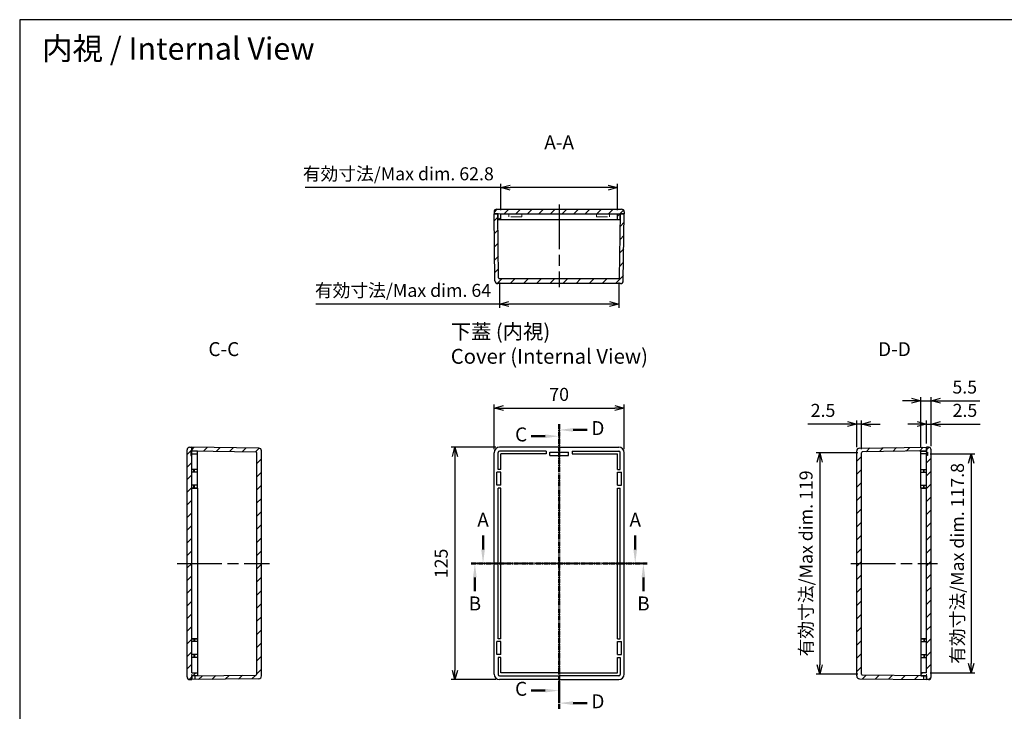
# Model space of a CAD drawing. Units: millimetres. Extents: x 0 to 1674, y 0 to 560.
# Drawn here: x 868 to 1398, y 188 to 560 of the extents above; entities that cross this region are included whole.
import ezdxf

# ---------------------------------------------------------------- set-up
doc = ezdxf.new("R2010")
doc.units = ezdxf.units.MM
doc.header["$LTSCALE"] = 2
for name, pattern in [('AM_ISO02W050x2', [3.75, 3, -0.75]), ('AM_ISO08W050', [18, 12, -1.5, 3, -1.5]), ('CENTER', [2, 1.25, -0.25, 0.25, -0.25])]:
    doc.linetypes.add(name, pattern=pattern)
for name, color, linetype, lineweight in [('AM_10', 7, 'AM_ISO08W050', 50), ('AM_5', 3, 'Continuous', 25), ('AM_7', 4, 'AM_ISO08W050', 25), ('AM_8', 1, 'Continuous', 25), ('上ｶﾊﾞｰ', 7, 'Continuous', 25), ('上ｶﾊﾞｰ0', 7, 'AM_ISO02W050x2', 13), ('下蓋', 2, 'Continuous', 25)]:
    doc.layers.add(name, color=color, linetype=linetype, lineweight=lineweight)
doc.styles.add('ACISOTS', font='isocp.shx', dxfattribs={"height": 1, "bigfont": 'extfont.shx'})
doc.styles.get("Standard").update_dxf_attribs({"font": 'ISOCP.SHX', "bigfont": 'EXTFONT.SHX'})
doc.styles.add('takachi1', font='txt', dxfattribs={"height": 2.5})
doc.dimstyles.new('AM_ISO$0', dxfattribs={"dimtxt": 3.5, "dimasz": 2.5, "dimexe": 1, "dimexo": 1, "dimgap": 1.5, "dimtad": 1, "dimdsep": 46, "dimtxsty": 'STANDARD', "dimblk": 'OPEN30', "dimcen": 0, "dimclrd": 3, "dimclre": 3, "dimclrt": 2, "dimadec": 0, "dimazin": 2, "dimtp": 0.1, "dimtm": 0.1, "dimtfac": 0.71, "dimtmove": 0, "dimatfit": 3, "dimldrblk": 'OPEN30', "dimfxl": 1, "dimlwd": -1, "dimlwe": -1, "dimarcsym": 0})

# ---------------------------------------------------------------- blocks, each defined once
blk = doc.blocks.new('TK-A3')
blk.add_lwpolyline([(0, 0), (403, 0), (403, 280), (0, 280)], close=True)
blk = doc.blocks.new('_Open30')
at = {"color": 0, "linetype": 'ByBlock', "lineweight": -2}
for p, q in [((-1, 0.27), (0, 0)), ((0, 0), (-1, -0.27)), ((0, 0), (-1, 0))]:
    blk.add_line(p, q, dxfattribs=at)
blk = doc.blocks.new('*D31')
at = {"layer": 'AM_5', "color": 3}
for p, q in [((1123.41, 329.1), (1123.41, 353.1)), ((1128.41, 351.1), (1188.41, 351.1)), ((1193.41, 329.1), (1193.41, 353.1))]:
    blk.add_line(p, q, dxfattribs=at)
at = {"layer": 'Defpoints', "color": 0}
for p in [(1193.41, 351.1), (1123.41, 327.1), (1193.41, 327.1)]:
    blk.add_point(p, dxfattribs=at)
at = {"layer": 'AM_5', "color": 3, "xscale": 5, "yscale": 5, "zscale": 5, "rotation": 180}
blk.add_blockref('_Open30', (1123.41, 351.1), dxfattribs=at)
at = {"layer": 'AM_5', "color": 3, "xscale": 5, "yscale": 5, "zscale": 5}
blk.add_blockref('_Open30', (1193.41, 351.1), dxfattribs=at)
at = {"layer": 'AM_5', "color": 2, "insert": (1158.41, 357.6), "char_height": 7, "attachment_point": 5}
blk.add_mtext('70', dxfattribs=at)
blk = doc.blocks.new('*D32')
at = {"layer": 'AM_5', "color": 3}
for p, q in [((1124.41, 330.1), (1100.41, 330.1)), ((1102.41, 325.1), (1102.41, 210.1)), ((1124.41, 205.1), (1100.41, 205.1))]:
    blk.add_line(p, q, dxfattribs=at)
at = {"layer": 'Defpoints', "color": 0}
for p in [(1126.41, 330.1), (1102.41, 205.1), (1126.41, 205.1)]:
    blk.add_point(p, dxfattribs=at)
at = {"layer": 'AM_5', "color": 3, "xscale": 5, "yscale": 5, "zscale": 5}
for p, rotation in [((1102.41, 330.1), 90), ((1102.41, 205.1), 270)]:
    blk.add_blockref('_Open30', p, dxfattribs=dict(at, rotation=rotation))
at = {"layer": 'AM_5', "color": 2, "insert": (1095.91, 267.6), "char_height": 7, "attachment_point": 5, "rotation": 90}
blk.add_mtext('125', dxfattribs=at)
blk = doc.blocks.new('*D36')
at = {"layer": 'AM_5', "color": 3}
for p, q in [((1355.9, 332.1), (1355.9, 344.51)), ((1358.4, 330.6), (1358.4, 344.51)), ((1350.9, 342.51), (1345.9, 342.51)), ((1355.9, 342.51), (1358.4, 342.51)), ((1363.4, 342.51), (1384.67, 342.51))]:
    blk.add_line(p, q, dxfattribs=at)
at = {"layer": 'Defpoints', "color": 0}
for p in [(1355.9, 342.51), (1355.9, 330.1), (1358.4, 328.6)]:
    blk.add_point(p, dxfattribs=at)
at = {"layer": 'AM_5', "color": 3, "xscale": 5, "yscale": 5, "zscale": 5}
blk.add_blockref('_Open30', (1355.9, 342.51), dxfattribs=at)
at = {"layer": 'AM_5', "color": 3, "xscale": 5, "yscale": 5, "zscale": 5, "rotation": 180}
blk.add_blockref('_Open30', (1358.4, 342.51), dxfattribs=at)
at = {"layer": 'AM_5', "color": 2, "insert": (1376.54, 349.01), "char_height": 7, "attachment_point": 5}
blk.add_mtext('2.5', dxfattribs=at)
blk = doc.blocks.new('*D37')
at = {"layer": 'AM_5', "color": 3}
for p, q in [((1347.9, 355.05), (1342.9, 355.05)), ((1352.9, 330), (1352.9, 357.05)), ((1352.9, 355.05), (1358.4, 355.05)), ((1358.4, 330.6), (1358.4, 357.05)), ((1363.4, 355.05), (1384.49, 355.05))]:
    blk.add_line(p, q, dxfattribs=at)
at = {"layer": 'Defpoints', "color": 0}
for p in [(1352.9, 355.05), (1358.4, 328.6), (1352.9, 328)]:
    blk.add_point(p, dxfattribs=at)
at = {"layer": 'AM_5', "color": 3, "xscale": 5, "yscale": 5, "zscale": 5}
blk.add_blockref('_Open30', (1352.9, 355.05), dxfattribs=at)
at = {"layer": 'AM_5', "color": 3, "xscale": 5, "yscale": 5, "zscale": 5, "rotation": 180}
blk.add_blockref('_Open30', (1358.4, 355.05), dxfattribs=at)
at = {"layer": 'AM_5', "color": 2, "insert": (1376.45, 361.55), "char_height": 7, "attachment_point": 5}
blk.add_mtext('5.5', dxfattribs=at)
blk = doc.blocks.new('*D38')
at = {"layer": 'AM_5', "color": 3}
for p, q in [((1318.4, 330.1), (1318.4, 344.5)), ((1320.9, 329.12), (1320.9, 344.5)), ((1313.4, 342.5), (1292.13, 342.5)), ((1320.9, 342.5), (1318.4, 342.5)), ((1325.9, 342.5), (1330.9, 342.5))]:
    blk.add_line(p, q, dxfattribs=at)
at = {"layer": 'Defpoints', "color": 0}
for p in [(1318.4, 342.5), (1318.4, 328.1), (1320.9, 327.12)]:
    blk.add_point(p, dxfattribs=at)
at = {"layer": 'AM_5', "color": 3, "xscale": 5, "yscale": 5, "zscale": 5}
blk.add_blockref('_Open30', (1318.4, 342.5), dxfattribs=at)
at = {"layer": 'AM_5', "color": 3, "xscale": 5, "yscale": 5, "zscale": 5, "rotation": 180}
blk.add_blockref('_Open30', (1320.9, 342.5), dxfattribs=at)
at = {"layer": 'AM_5', "color": 2, "insert": (1300.27, 349), "char_height": 7, "attachment_point": 5}
blk.add_mtext('2.5', dxfattribs=at)
blk = doc.blocks.new('*D39')
at = {"layer": 'AM_5', "color": 3}
for p, q in [((1357.9, 326.5), (1381.9, 326.5)), ((1379.9, 321.5), (1379.9, 213.7)), ((1357.9, 208.7), (1381.9, 208.7))]:
    blk.add_line(p, q, dxfattribs=at)
at = {"layer": 'Defpoints', "color": 0}
for p in [(1355.9, 326.5), (1355.9, 208.7), (1379.9, 208.7)]:
    blk.add_point(p, dxfattribs=at)
at = {"layer": 'AM_5', "color": 3, "xscale": 5, "yscale": 5, "zscale": 5}
for p, rotation in [((1379.9, 326.5), 90), ((1379.9, 208.7), 270)]:
    blk.add_blockref('_Open30', p, dxfattribs=dict(at, rotation=rotation))
at = {"layer": 'AM_5', "color": 2, "insert": (1373.4, 267.6), "char_height": 7, "attachment_point": 5, "rotation": 90}
blk.add_mtext('有効寸法/Max dim. 117.8', dxfattribs=at)
blk = doc.blocks.new('*D40')
at = {"layer": 'AM_5', "color": 3}
for p, q in [((1318.9, 327.12), (1296.53, 327.12)), ((1298.53, 322.12), (1298.53, 213.08)), ((1318.9, 208.08), (1296.53, 208.08))]:
    blk.add_line(p, q, dxfattribs=at)
at = {"layer": 'Defpoints', "color": 0}
for p in [(1320.9, 327.12), (1298.53, 208.08), (1320.9, 208.08)]:
    blk.add_point(p, dxfattribs=at)
at = {"layer": 'AM_5', "color": 3, "xscale": 5, "yscale": 5, "zscale": 5}
for p, rotation in [((1298.53, 327.12), 90), ((1298.53, 208.08), 270)]:
    blk.add_blockref('_Open30', p, dxfattribs=dict(at, rotation=rotation))
at = {"layer": 'AM_5', "color": 2, "insert": (1292.03, 267.6), "char_height": 7, "attachment_point": 5, "rotation": 90}
blk.add_mtext('有効寸法/Max dim. 119', dxfattribs=at)
blk = doc.blocks.new('*D41')
at = {"layer": 'AM_5', "color": 3}
for p, q in [((1127.01, 457.6), (1127.01, 471.72)), ((1189.81, 457.6), (1189.81, 471.72)), ((1127.01, 469.72), (1021.86, 469.72)), ((1184.81, 469.72), (1132.01, 469.72))]:
    blk.add_line(p, q, dxfattribs=at)
at = {"layer": 'Defpoints', "color": 0}
for p in [(1189.81, 469.72), (1127.01, 455.6), (1189.81, 455.6)]:
    blk.add_point(p, dxfattribs=at)
at = {"layer": 'AM_5', "color": 3, "xscale": 5, "yscale": 5, "zscale": 5, "rotation": 180}
blk.add_blockref('_Open30', (1127.01, 469.72), dxfattribs=at)
at = {"layer": 'AM_5', "color": 3, "xscale": 5, "yscale": 5, "zscale": 5}
blk.add_blockref('_Open30', (1189.81, 469.72), dxfattribs=at)
at = {"layer": 'AM_5', "color": 2, "insert": (1071.93, 476.22), "char_height": 7, "attachment_point": 5}
blk.add_mtext('有効寸法/Max dim. 62.8', dxfattribs=at)
blk = doc.blocks.new('*D42')
at = {"layer": 'AM_5', "color": 3}
for p, q in [((1126.39, 418.6), (1126.39, 405.03)), ((1190.43, 418.6), (1190.43, 405.03)), ((1126.39, 407.03), (1027.54, 407.03)), ((1185.43, 407.03), (1131.39, 407.03))]:
    blk.add_line(p, q, dxfattribs=at)
at = {"layer": 'Defpoints', "color": 0}
for p in [(1126.39, 420.6), (1190.43, 420.6), (1190.43, 407.03)]:
    blk.add_point(p, dxfattribs=at)
at = {"layer": 'AM_5', "color": 3, "xscale": 5, "yscale": 5, "zscale": 5, "rotation": 180}
blk.add_blockref('_Open30', (1126.39, 407.03), dxfattribs=at)
at = {"layer": 'AM_5', "color": 3, "xscale": 5, "yscale": 5, "zscale": 5}
blk.add_blockref('_Open30', (1190.43, 407.03), dxfattribs=at)
at = {"layer": 'AM_5', "color": 2, "insert": (1074.46, 413.53), "char_height": 7, "attachment_point": 5}
blk.add_mtext('有効寸法/Max dim. 64', dxfattribs=at)
blk = doc.blocks.new('*S44')
at = {"layer": 'AM_10', "color": 7, "linetype": 'AM_ISO08W050'}
for p, q in [((1117.5, 275.1), (1117.5, 282.6)), ((1199.31, 275.1), (1199.31, 282.6))]:
    blk.add_line(p, q, dxfattribs=at)
at = {"layer": 'AM_10', "color": 7, "linetype": 'CENTER'}
for p, q in [((1111.1, 267.6), (1126.1, 267.6)), ((1205.71, 267.6), (1190.71, 267.6))]:
    blk.add_line(p, q, dxfattribs=at)
at = {"layer": 'AM_10', "color": 1, "linetype": 'CENTER'}
blk.add_line((1126.1, 267.6), (1190.71, 267.6), dxfattribs=at)
at = {"layer": 'AM_10', "color": 7, "linetype": 'Continuous'}
blk.add_trace([(1116.51, 275.1), (1118.49, 275.1), (1117.5, 267.6)], dxfattribs=at)
at = {"layer": 'AM_10', "color": 7, "linetype": 'Continuous', "extrusion": (0, 0, -1)}
blk.add_trace([(-1200.29, 275.1), (-1198.32, 275.1), (-1199.31, 267.6)], dxfattribs=at)
at = {"layer": 'AM_10', "color": 7, "char_height": 7.5, "attachment_point": 5, "style": 'ACISOTS'}
for s, insert in [('A-A', (1158.41, 493.1)), ('A', (1117.5, 290.1)), ('A', (1199.31, 290.1))]:
    blk.add_mtext(s, dxfattribs=dict(at, insert=insert))
blk = doc.blocks.new('*S46')
at = {"layer": 'AM_10', "color": 7, "linetype": 'CENTER'}
for p, q in [((1111.1, 267.6), (1126.1, 267.6)), ((1205.71, 267.6), (1190.71, 267.6))]:
    blk.add_line(p, q, dxfattribs=at)
at = {"layer": 'AM_10', "color": 1, "linetype": 'CENTER'}
blk.add_line((1126.1, 267.6), (1190.71, 267.6), dxfattribs=at)
at = {"layer": 'AM_10', "color": 7, "linetype": 'AM_ISO08W050'}
for p, q in [((1113.1, 260.1), (1113.1, 252.6)), ((1203.71, 260.1), (1203.71, 252.6))]:
    blk.add_line(p, q, dxfattribs=at)
at = {"layer": 'AM_10', "color": 7, "linetype": 'Continuous', "extrusion": (0, 0, -1)}
blk.add_trace([(-1112.11, 260.1), (-1114.09, 260.1), (-1113.1, 267.6)], dxfattribs=at)
at = {"layer": 'AM_10', "color": 7, "linetype": 'Continuous'}
blk.add_trace([(1204.69, 260.1), (1202.72, 260.1), (1203.71, 267.6)], dxfattribs=at)
at = {"layer": 'AM_10', "color": 7, "char_height": 7.5, "attachment_point": 5, "style": 'ACISOTS'}
for s, insert in [('B', (1113.1, 245.1)), ('B', (1203.71, 245.1)), ('B-B', (1158.41, 147.1))]:
    blk.add_mtext(s, dxfattribs=dict(at, insert=insert))
blk = doc.blocks.new('*S48')
at = {"layer": 'AM_10', "color": 7, "linetype": 'CENTER'}
for p, q in [((1158.41, 342.4), (1158.41, 327.4)), ((1158.41, 192.8), (1158.41, 207.8))]:
    blk.add_line(p, q, dxfattribs=at)
at = {"layer": 'AM_10', "color": 7, "linetype": 'AM_ISO08W050'}
for p, q in [((1150.91, 336), (1143.41, 336)), ((1150.91, 199.2), (1143.41, 199.2))]:
    blk.add_line(p, q, dxfattribs=at)
at = {"layer": 'AM_10', "color": 1, "linetype": 'CENTER'}
blk.add_line((1158.41, 327.4), (1158.41, 207.8), dxfattribs=at)
at = {"layer": 'AM_10', "color": 7, "linetype": 'Continuous', "extrusion": (0, 0, -1)}
blk.add_trace([(-1150.91, 336.99), (-1150.91, 335.01), (-1158.41, 336)], dxfattribs=at)
at = {"layer": 'AM_10', "color": 7, "linetype": 'Continuous'}
blk.add_trace([(1150.91, 198.21), (1150.91, 200.19), (1158.41, 199.2)], dxfattribs=at)
at = {"layer": 'AM_10', "color": 7, "char_height": 7.5, "attachment_point": 5, "style": 'ACISOTS'}
for s, insert in [('C-C', (978.16, 381.86)), ('C', (1137.98, 336)), ('C', (1137.98, 199.2))]:
    blk.add_mtext(s, dxfattribs=dict(at, insert=insert))
blk = doc.blocks.new('*S50')
at = {"layer": 'AM_10', "color": 7, "linetype": 'CENTER'}
for p, q in [((1158.41, 342.4), (1158.41, 327.4)), ((1158.41, 189.47), (1158.41, 204.47))]:
    blk.add_line(p, q, dxfattribs=at)
at = {"layer": 'AM_10', "color": 7, "linetype": 'AM_ISO08W050'}
for p, q in [((1165.91, 339.39), (1173.41, 339.39)), ((1165.91, 192.48), (1173.41, 192.48))]:
    blk.add_line(p, q, dxfattribs=at)
at = {"layer": 'AM_10', "color": 1, "linetype": 'CENTER'}
blk.add_line((1158.41, 327.4), (1158.41, 204.47), dxfattribs=at)
at = {"layer": 'AM_10', "color": 7, "linetype": 'Continuous'}
blk.add_trace([(1165.91, 340.38), (1165.91, 338.4), (1158.41, 339.39)], dxfattribs=at)
at = {"layer": 'AM_10', "color": 7, "linetype": 'Continuous', "extrusion": (0, 0, -1)}
blk.add_trace([(-1165.91, 191.5), (-1165.91, 193.47), (-1158.41, 192.48)], dxfattribs=at)
at = {"layer": 'AM_10', "color": 7, "char_height": 7.5, "attachment_point": 5, "style": 'ACISOTS'}
for s, insert in [('D-D', (1338.65, 381.86)), ('D', (1179.24, 339.39)), ('D', (1179.24, 192.48))]:
    blk.add_mtext(s, dxfattribs=dict(at, insert=insert))
blk = doc.blocks.new('*S45')
at = {"layer": 'AM_10', "color": 7, "linetype": 'AM_ISO08W050'}
for p, q in [((1117.5, 275.1), (1117.5, 282.6)), ((1199.31, 275.1), (1199.31, 282.6))]:
    blk.add_line(p, q, dxfattribs=at)
at = {"layer": 'AM_10', "color": 7, "linetype": 'CENTER'}
for p, q in [((1111.1, 267.6), (1126.1, 267.6)), ((1205.71, 267.6), (1190.71, 267.6))]:
    blk.add_line(p, q, dxfattribs=at)
at = {"layer": 'AM_10', "color": 1, "linetype": 'CENTER'}
blk.add_line((1126.1, 267.6), (1190.71, 267.6), dxfattribs=at)
at = {"layer": 'AM_10', "color": 7, "linetype": 'Continuous'}
blk.add_trace([(1116.51, 275.1), (1118.49, 275.1), (1117.5, 267.6)], dxfattribs=at)
at = {"layer": 'AM_10', "color": 7, "linetype": 'Continuous', "extrusion": (0, 0, -1)}
blk.add_trace([(-1200.29, 275.1), (-1198.32, 275.1), (-1199.31, 267.6)], dxfattribs=at)
at = {"layer": 'AM_10', "color": 7, "char_height": 7.5, "attachment_point": 5, "style": 'ACISOTS'}
for s, insert in [('A-A', (1158.41, 493.1)), ('A', (1117.5, 290.1)), ('A', (1199.31, 290.1))]:
    blk.add_mtext(s, dxfattribs=dict(at, insert=insert))
blk = doc.blocks.new('*S47')
at = {"layer": 'AM_10', "color": 7, "linetype": 'CENTER'}
for p, q in [((1111.1, 267.6), (1126.1, 267.6)), ((1205.71, 267.6), (1190.71, 267.6))]:
    blk.add_line(p, q, dxfattribs=at)
at = {"layer": 'AM_10', "color": 1, "linetype": 'CENTER'}
blk.add_line((1126.1, 267.6), (1190.71, 267.6), dxfattribs=at)
at = {"layer": 'AM_10', "color": 7, "linetype": 'AM_ISO08W050'}
for p, q in [((1113.1, 260.1), (1113.1, 252.6)), ((1203.71, 260.1), (1203.71, 252.6))]:
    blk.add_line(p, q, dxfattribs=at)
at = {"layer": 'AM_10', "color": 7, "linetype": 'Continuous', "extrusion": (0, 0, -1)}
blk.add_trace([(-1112.11, 260.1), (-1114.09, 260.1), (-1113.1, 267.6)], dxfattribs=at)
at = {"layer": 'AM_10', "color": 7, "linetype": 'Continuous'}
blk.add_trace([(1204.69, 260.1), (1202.72, 260.1), (1203.71, 267.6)], dxfattribs=at)
at = {"layer": 'AM_10', "color": 7, "char_height": 7.5, "attachment_point": 5, "style": 'ACISOTS'}
for s, insert in [('B', (1113.1, 245.1)), ('B', (1203.71, 245.1)), ('B-B', (1158.41, 147.1))]:
    blk.add_mtext(s, dxfattribs=dict(at, insert=insert))
blk = doc.blocks.new('*S49')
at = {"layer": 'AM_10', "color": 7, "linetype": 'CENTER'}
for p, q in [((1158.41, 342.4), (1158.41, 327.4)), ((1158.41, 192.8), (1158.41, 207.8))]:
    blk.add_line(p, q, dxfattribs=at)
at = {"layer": 'AM_10', "color": 7, "linetype": 'AM_ISO08W050'}
for p, q in [((1150.91, 336), (1143.41, 336)), ((1150.91, 199.2), (1143.41, 199.2))]:
    blk.add_line(p, q, dxfattribs=at)
at = {"layer": 'AM_10', "color": 1, "linetype": 'CENTER'}
blk.add_line((1158.41, 327.4), (1158.41, 207.8), dxfattribs=at)
at = {"layer": 'AM_10', "color": 7, "linetype": 'Continuous', "extrusion": (0, 0, -1)}
blk.add_trace([(-1150.91, 336.99), (-1150.91, 335.01), (-1158.41, 336)], dxfattribs=at)
at = {"layer": 'AM_10', "color": 7, "linetype": 'Continuous'}
blk.add_trace([(1150.91, 198.21), (1150.91, 200.19), (1158.41, 199.2)], dxfattribs=at)
at = {"layer": 'AM_10', "color": 7, "char_height": 7.5, "attachment_point": 5, "style": 'ACISOTS'}
for s, insert in [('C-C', (978.16, 381.86)), ('C', (1137.98, 336)), ('C', (1137.98, 199.2))]:
    blk.add_mtext(s, dxfattribs=dict(at, insert=insert))
blk = doc.blocks.new('*S51')
at = {"layer": 'AM_10', "color": 7, "linetype": 'CENTER'}
for p, q in [((1158.41, 342.4), (1158.41, 327.4)), ((1158.41, 189.47), (1158.41, 204.47))]:
    blk.add_line(p, q, dxfattribs=at)
at = {"layer": 'AM_10', "color": 7, "linetype": 'AM_ISO08W050'}
for p, q in [((1165.91, 339.39), (1173.41, 339.39)), ((1165.91, 192.48), (1173.41, 192.48))]:
    blk.add_line(p, q, dxfattribs=at)
at = {"layer": 'AM_10', "color": 1, "linetype": 'CENTER'}
blk.add_line((1158.41, 327.4), (1158.41, 204.47), dxfattribs=at)
at = {"layer": 'AM_10', "color": 7, "linetype": 'Continuous'}
blk.add_trace([(1165.91, 340.38), (1165.91, 338.4), (1158.41, 339.39)], dxfattribs=at)
at = {"layer": 'AM_10', "color": 7, "linetype": 'Continuous', "extrusion": (0, 0, -1)}
blk.add_trace([(-1165.91, 191.5), (-1165.91, 193.47), (-1158.41, 192.48)], dxfattribs=at)
at = {"layer": 'AM_10', "color": 7, "char_height": 7.5, "attachment_point": 5, "style": 'ACISOTS'}
for s, insert in [('D-D', (1338.65, 381.86)), ('D', (1179.24, 339.39)), ('D', (1179.24, 192.48))]:
    blk.add_mtext(s, dxfattribs=dict(at, insert=insert))

msp = doc.modelspace()

# ---------------------------------------------------------------- hatches: boundary and pattern name
at = {"layer": 'AM_8'}
h = msp.add_hatch(dxfattribs=at)
h.set_pattern_fill('_U', color=256, scale=4.4, angle=45, style=0, pattern_type=0)
h.set_pattern_definition([(45, (17.5442, 576.3124), (-3.11127, 3.11127), [])])
edge = h.paths.add_edge_path()
edge.add_line((1189.806, 452.598), (1191.206, 452.598))
edge.add_line((1191.206, 452.598), (1191.206, 455.598))
edge.add_line((1191.206, 455.598), (1193.406, 455.598))
edge.add_line((1193.406, 455.598), (1193.406, 456.598))
edge.add_arc((1191.906, 456.598), 1.5, 0, 90)
edge.add_line((1191.906, 458.098), (1124.906, 458.098))
edge.add_arc((1124.906, 456.598), 1.5, 90, 180)
edge.add_line((1123.406, 456.598), (1123.406, 455.598))
edge.add_line((1123.406, 455.598), (1125.606, 455.598))
edge.add_line((1125.606, 455.598), (1125.606, 452.598))
edge.add_line((1125.606, 452.598), (1127.006, 452.598))
edge.add_line((1127.006, 452.598), (1127.006, 455.598))
edge.add_line((1127.006, 455.598), (1189.806, 455.598))
edge.add_line((1189.806, 455.598), (1189.806, 452.598))
h = msp.add_hatch(dxfattribs=at)
h.set_pattern_fill('_U', color=256, scale=5, angle=45, style=0, pattern_type=0)
h.set_pattern_definition([(45, (17.544, 576.3124), (-3.535534, 3.535534), [])])
edge = h.paths.add_edge_path()
edge.add_line((1192.906, 419.577), (1193.406, 455.598))
edge.add_line((1193.406, 455.598), (1191.406, 455.598))
edge.add_line((1191.406, 455.598), (1190.927, 421.091))
edge.add_arc((1190.427, 421.098), 0.5, 270, 359.20428, ccw=False)
edge.add_line((1190.427, 420.598), (1126.385, 420.598))
edge.add_arc((1126.385, 421.098), 0.5, 180.79572, 270, ccw=False)
edge.add_line((1125.885, 421.091), (1125.406, 455.598))
edge.add_line((1125.406, 455.598), (1123.406, 455.598))
edge.add_line((1123.406, 455.598), (1123.906, 419.577))
edge.add_arc((1125.406, 419.598), 1.5, 180.79572, 270)
edge.add_line((1125.406, 418.098), (1191.406, 418.098))
edge.add_arc((1191.406, 419.598), 1.5, 270, 359.20428)
h = msp.add_hatch(dxfattribs=at)
h.set_pattern_fill('_U', color=256, scale=4.8, angle=45, style=0, pattern_type=0)
h.set_pattern_definition([(45, (12.544, 568.3124), (-3.394113, 3.394113), [])])
edge = h.paths.add_edge_path()
edge.add_line((959.911, 205.098), (960.911, 205.098))
edge.add_line((960.911, 205.098), (960.911, 207.198))
edge.add_line((960.911, 207.198), (963.911, 207.198))
edge.add_line((963.911, 207.198), (963.911, 208.698))
edge.add_line((963.911, 208.698), (960.911, 208.698))
edge.add_line((960.911, 208.698), (960.911, 325.598))
edge.add_line((960.911, 325.598), (960.411, 325.598))
edge.add_line((960.411, 325.598), (960.411, 327.498))
edge.add_line((960.411, 327.498), (960.911, 327.498))
edge.add_line((960.911, 327.498), (960.911, 330.098))
edge.add_line((960.911, 330.098), (959.911, 330.098))
edge.add_arc((959.911, 328.598), 1.5, 90, 180)
edge.add_line((958.411, 328.598), (958.411, 206.598))
edge.add_arc((959.911, 206.598), 1.5, 180, 270)
h = msp.add_hatch(dxfattribs=at)
h.set_pattern_fill('_U', color=256, scale=5, angle=45, style=0, pattern_type=0)
h.set_pattern_definition([(45, (12.544, 568.3124), (-3.535534, 3.535534), [])])
edge = h.paths.add_edge_path()
edge.add_line((996.932, 329.597), (960.911, 330.098))
edge.add_line((960.911, 330.098), (960.911, 328.098))
edge.add_line((960.911, 328.098), (995.418, 327.619))
edge.add_arc((995.411, 327.119), 0.5, 0, 89.20428, ccw=False)
edge.add_line((995.911, 327.119), (995.911, 208.077))
edge.add_arc((995.411, 208.077), 0.5, -89.20428, 0, ccw=False)
edge.add_line((995.418, 207.577), (962.511, 207.12))
edge.add_line((962.511, 207.12), (962.511, 205.12))
edge.add_line((962.511, 205.12), (996.932, 205.598))
edge.add_arc((996.911, 207.098), 1.5, 270.79572, 360)
edge.add_line((998.411, 207.098), (998.411, 328.098))
edge.add_arc((996.911, 328.098), 1.5, 0, 89.20428)
h = msp.add_hatch(dxfattribs=at)
h.set_pattern_fill('_U', color=256, scale=5, angle=45, style=0, pattern_type=0)
h.set_pattern_definition([(45, (22.544, 568.3124), (-3.535534, 3.535534), [])])
edge = h.paths.add_edge_path()
edge.add_line((1319.88, 205.598), (1354.301, 205.12))
edge.add_line((1354.301, 205.12), (1354.301, 207.12))
edge.add_line((1354.301, 207.12), (1321.394, 207.577))
edge.add_arc((1321.401, 208.077), 0.5, 180, 269.20428, ccw=False)
edge.add_line((1320.901, 208.077), (1320.901, 327.119))
edge.add_arc((1321.401, 327.119), 0.5, 90.79572, 180, ccw=False)
edge.add_line((1321.394, 327.619), (1355.901, 328.098))
edge.add_line((1355.901, 328.098), (1355.901, 330.098))
edge.add_line((1355.901, 330.098), (1319.88, 329.597))
edge.add_arc((1319.901, 328.098), 1.5, 90.79572, 180)
edge.add_line((1318.401, 328.098), (1318.401, 207.098))
edge.add_arc((1319.901, 207.098), 1.5, 180, 269.20428)
h = msp.add_hatch(dxfattribs=at)
h.set_pattern_fill('_U', color=256, scale=4.9, angle=45, style=0, pattern_type=0)
h.set_pattern_definition([(45, (22.544, 568.3124), (-3.464823, 3.464823), [])])
edge = h.paths.add_edge_path()
edge.add_line((1356.901, 330.098), (1355.901, 330.098))
edge.add_line((1355.901, 330.098), (1355.901, 327.498))
edge.add_line((1355.901, 327.498), (1356.401, 327.498))
edge.add_line((1356.401, 327.498), (1356.401, 325.598))
edge.add_line((1356.401, 325.598), (1355.901, 325.598))
edge.add_line((1355.901, 325.598), (1355.901, 208.698))
edge.add_line((1355.901, 208.698), (1352.901, 208.698))
edge.add_line((1352.901, 208.698), (1352.901, 207.198))
edge.add_line((1352.901, 207.198), (1355.901, 207.198))
edge.add_line((1355.901, 207.198), (1355.901, 205.098))
edge.add_line((1355.901, 205.098), (1356.901, 205.098))
edge.add_arc((1356.901, 206.598), 1.5, 270, 360)
edge.add_line((1358.401, 206.598), (1358.401, 328.598))
edge.add_arc((1356.901, 328.598), 1.5, 0, 90)

# ---------------------------------------------------------------- linework, layer by layer
msp.add_line((868.414, 535.193), (868.414, 267.598))
at = {"layer": 'AM_7'}
for p, q in [((1158.406, 460.599), (1158.406, 418.098)), ((1158.406, 418.098), (1158.406, 416.145)), ((1158.406, 342.398), (1158.406, 192.798)), ((953.037, 267.598), (998.411, 267.598)), ((998.411, 267.598), (1002.667, 267.598)), ((1123.406, 267.598), (1111.102, 267.598)), ((1205.706, 267.598), (1123.406, 267.598)), ((1315.157, 267.598), (1358.401, 267.598)), ((1358.401, 267.598), (1361.81, 267.598))]:
    msp.add_line(p, q, dxfattribs=at)
at = {"layer": '上ｶﾊﾞｰ'}
for p, q in [((1123.906, 419.577), (1123.406, 455.598)), ((1125.606, 455.598), (1123.406, 455.598)), ((1125.885, 421.091), (1125.406, 455.598)), ((1190.927, 421.091), (1191.406, 455.598)), ((1193.406, 455.598), (1191.206, 455.598)), ((1192.906, 419.577), (1193.406, 455.598)), ((1190.427, 420.598), (1126.385, 420.598)), ((1191.406, 418.098), (1125.406, 418.098)), ((996.932, 329.597), (960.911, 330.098)), ((960.911, 330.098), (960.911, 327.998)), ((1319.88, 329.597), (1355.901, 330.098)), ((1355.901, 330.098), (1355.901, 327.998)), ((960.911, 328.098), (995.418, 327.619)), ((995.911, 208.077), (995.911, 327.119)), ((998.411, 207.098), (998.411, 328.098)), ((1318.401, 207.098), (1318.401, 328.098)), ((1320.901, 208.077), (1320.901, 327.119)), ((1355.901, 328.098), (1321.394, 327.619)), ((963.991, 318.098), (960.911, 318.098)), ((962.091, 316.598), (962.091, 318.098)), ((962.391, 316.598), (962.391, 318.098)), ((963.991, 308.098), (963.991, 318.098)), ((1352.821, 308.098), (1352.821, 318.098)), ((1352.821, 318.098), (1355.901, 318.098)), ((1354.421, 316.598), (1354.421, 318.098)), ((1354.721, 316.598), (1354.721, 318.098)), ((960.911, 308.098), (963.991, 308.098)), ((962.091, 308.098), (962.091, 309.598)), ((962.391, 308.098), (962.391, 309.598)), ((1355.901, 308.098), (1352.821, 308.098)), ((1354.421, 308.098), (1354.421, 309.598)), ((1354.721, 308.098), (1354.721, 309.598)), ((960.911, 227.098), (963.991, 227.098)), ((962.091, 227.098), (962.091, 225.598)), ((962.391, 227.098), (962.391, 225.598)), ((963.991, 227.098), (963.991, 217.098)), ((1355.901, 227.098), (1352.821, 227.098)), ((1352.821, 227.098), (1352.821, 217.098)), ((1354.421, 227.098), (1354.421, 225.598)), ((1354.721, 227.098), (1354.721, 225.598)), ((963.991, 217.098), (960.911, 217.098)), ((962.091, 218.598), (962.091, 217.098)), ((962.391, 218.598), (962.391, 217.098)), ((1352.821, 217.098), (1355.901, 217.098)), ((1354.421, 218.598), (1354.421, 217.098)), ((1354.721, 218.598), (1354.721, 217.098)), ((960.911, 207.098), (995.418, 207.577)), ((960.911, 207.198), (960.911, 205.098)), ((962.511, 207.12), (962.511, 205.12)), ((1355.901, 207.098), (1321.394, 207.577)), ((1354.301, 207.12), (1354.301, 205.12)), ((1355.901, 207.198), (1355.901, 205.098)), ((996.932, 205.598), (960.911, 205.098)), ((1319.88, 205.598), (1355.901, 205.098))]:
    msp.add_line(p, q, dxfattribs=at)
for centre, radius, start, end in [((1125.406, 419.598), 1.5, 180.79572, 270), ((1126.385, 421.098), 0.5, 180.79572, 270), ((1190.427, 421.098), 0.5, 270, 359.20428), ((1191.406, 419.598), 1.5, 270, 359.20428), ((996.911, 328.098), 1.5, 0, 89.20428), ((1319.901, 328.098), 1.5, 90.79572, 180), ((995.411, 327.119), 0.5, 0, 89.20428), ((1321.401, 327.119), 0.5, 90.79572, 180), ((995.411, 208.077), 0.5, 270.79572, 0), ((996.911, 207.098), 1.5, 270.79572, 0), ((1319.901, 207.098), 1.5, 180, 269.20428), ((1321.401, 208.077), 0.5, 180, 269.20428)]:
    msp.add_arc(centre, radius, start, end, dxfattribs=at)
at = {"layer": '上ｶﾊﾞｰ0'}
for p, q in [((1125.606, 455.598), (1191.206, 455.598)), ((1131.406, 453.998), (1131.406, 455.598)), ((1138.406, 455.598), (1138.406, 453.998)), ((1178.406, 455.598), (1178.406, 453.998)), ((1185.406, 453.998), (1185.406, 455.598)), ((1138.406, 453.998), (1131.406, 453.998)), ((1178.406, 453.998), (1185.406, 453.998)), ((960.911, 327.998), (960.911, 207.198)), ((1355.901, 327.998), (1355.901, 207.198))]:
    msp.add_line(p, q, dxfattribs=at)
at = {"layer": '下蓋'}
for p, q in [((1123.406, 456.598), (1123.406, 455.598)), ((1123.406, 455.598), (1125.606, 455.598)), ((1124.906, 458.098), (1191.906, 458.098)), ((1125.606, 452.598), (1125.606, 455.598)), ((1127.006, 452.598), (1127.006, 455.598)), ((1127.006, 455.598), (1189.806, 455.598)), ((1189.806, 452.598), (1189.806, 455.598)), ((1191.206, 452.598), (1191.206, 455.598)), ((1191.206, 455.598), (1193.406, 455.598)), ((1193.406, 456.598), (1193.406, 455.598)), ((1125.606, 452.598), (1191.206, 452.598)), ((958.411, 206.598), (958.411, 328.598)), ((959.911, 330.098), (960.911, 330.098)), ((960.911, 327.498), (960.911, 330.098)), ((1158.406, 330.098), (1126.406, 330.098)), ((1158.406, 330.098), (1190.406, 330.098)), ((1355.901, 327.498), (1355.901, 330.098)), ((1356.901, 330.098), (1355.901, 330.098)), ((1358.401, 206.598), (1358.401, 328.598)), ((960.911, 327.498), (960.411, 327.498)), ((960.411, 327.498), (960.411, 325.598)), ((960.411, 325.598), (960.911, 325.598)), ((963.911, 327.998), (960.911, 327.998)), ((960.911, 326.498), (963.911, 326.498)), ((960.911, 208.698), (960.911, 326.498)), ((963.911, 318.098), (963.911, 327.998)), ((1123.406, 208.098), (1123.406, 327.098)), ((1125.606, 318.098), (1125.606, 327.248)), ((1151.406, 327.998), (1126.356, 327.998)), ((1127.006, 318.098), (1127.006, 326.498)), ((1151.406, 326.498), (1127.006, 326.498)), ((1151.406, 327.998), (1151.406, 326.498)), ((1153.406, 327.498), (1163.406, 327.498)), ((1153.406, 325.598), (1153.406, 327.498)), ((1153.406, 325.598), (1163.406, 325.598)), ((1163.406, 325.598), (1163.406, 327.498)), ((1165.406, 327.998), (1165.406, 326.498)), ((1165.406, 327.998), (1190.456, 327.998)), ((1165.406, 326.498), (1189.806, 326.498)), ((1189.806, 318.098), (1189.806, 326.498)), ((1191.206, 318.098), (1191.206, 327.248)), ((1193.406, 208.098), (1193.406, 327.098)), ((1352.901, 327.998), (1355.901, 327.998)), ((1352.901, 318.098), (1352.901, 327.998)), ((1355.901, 326.498), (1352.901, 326.498)), ((1355.901, 327.498), (1356.401, 327.498)), ((1355.901, 208.698), (1355.901, 326.498)), ((1356.401, 325.598), (1355.901, 325.598)), ((1356.401, 327.498), (1356.401, 325.598)), ((963.911, 318.098), (960.911, 318.098)), ((1127.006, 318.098), (1125.606, 318.098)), ((1189.806, 318.098), (1191.206, 318.098)), ((1352.901, 318.098), (1355.901, 318.098)), ((963.911, 316.598), (960.911, 316.598)), ((963.911, 309.598), (963.911, 316.598)), ((1124.856, 309.598), (1124.856, 316.598)), ((1127.006, 316.598), (1124.856, 316.598)), ((1127.006, 309.598), (1127.006, 316.598)), ((1189.806, 309.598), (1189.806, 316.598)), ((1189.806, 316.598), (1191.956, 316.598)), ((1191.956, 309.598), (1191.956, 316.598)), ((1352.901, 316.598), (1355.901, 316.598)), ((1352.901, 309.598), (1352.901, 316.598)), ((963.911, 309.598), (960.911, 309.598)), ((963.911, 308.098), (960.911, 308.098)), ((963.911, 308.098), (963.911, 227.098)), ((1127.006, 309.598), (1124.856, 309.598)), ((1127.006, 308.098), (1125.606, 308.098)), ((1125.606, 227.098), (1125.606, 308.098)), ((1127.006, 227.098), (1127.006, 308.098)), ((1189.806, 309.598), (1191.956, 309.598)), ((1189.806, 227.098), (1189.806, 308.098)), ((1189.806, 308.098), (1191.206, 308.098)), ((1191.206, 227.098), (1191.206, 308.098)), ((1352.901, 309.598), (1355.901, 309.598)), ((1352.901, 308.098), (1352.901, 227.098)), ((1352.901, 308.098), (1355.901, 308.098)), ((963.911, 227.098), (960.911, 227.098)), ((963.911, 225.598), (960.911, 225.598)), ((963.911, 225.598), (963.911, 218.598)), ((1127.006, 225.598), (1124.856, 225.598)), ((1124.856, 218.598), (1124.856, 225.598)), ((1127.006, 227.098), (1125.606, 227.098)), ((1127.006, 218.598), (1127.006, 225.598)), ((1189.806, 227.098), (1191.206, 227.098)), ((1189.806, 218.598), (1189.806, 225.598)), ((1189.806, 225.598), (1191.956, 225.598)), ((1191.956, 218.598), (1191.956, 225.598)), ((1352.901, 227.098), (1355.901, 227.098)), ((1352.901, 225.598), (1352.901, 218.598)), ((1352.901, 225.598), (1355.901, 225.598)), ((963.911, 218.598), (960.911, 218.598)), ((963.911, 217.098), (960.911, 217.098)), ((963.911, 217.098), (963.911, 207.198)), ((1127.006, 218.598), (1124.856, 218.598)), ((1125.606, 217.098), (1125.606, 207.948)), ((1127.006, 217.098), (1125.606, 217.098)), ((1127.006, 208.698), (1127.006, 217.098)), ((1189.806, 218.598), (1191.956, 218.598)), ((1189.806, 217.098), (1191.206, 217.098)), ((1189.806, 208.698), (1189.806, 217.098)), ((1191.206, 217.098), (1191.206, 207.948)), ((1352.901, 218.598), (1355.901, 218.598)), ((1352.901, 217.098), (1352.901, 207.198)), ((1352.901, 217.098), (1355.901, 217.098)), ((960.911, 208.698), (963.911, 208.698)), ((963.911, 207.198), (960.911, 207.198)), ((960.911, 205.098), (960.911, 207.198)), ((1126.356, 207.198), (1158.406, 207.198)), ((1158.406, 208.698), (1127.006, 208.698)), ((1158.406, 208.698), (1189.806, 208.698)), ((1190.456, 207.198), (1158.406, 207.198)), ((1355.901, 208.698), (1352.901, 208.698)), ((1352.901, 207.198), (1355.901, 207.198)), ((1355.901, 205.098), (1355.901, 207.198)), ((959.911, 205.098), (960.911, 205.098)), ((1158.406, 205.098), (1126.406, 205.098)), ((1158.406, 205.098), (1190.406, 205.098)), ((1356.901, 205.098), (1355.901, 205.098))]:
    msp.add_line(p, q, dxfattribs=at)
for centre, radius, start, end in [((1124.906, 456.598), 1.5, 90, 180), ((1191.906, 456.598), 1.5, 0, 90), ((959.911, 328.598), 1.5, 90, 180), ((1126.406, 327.098), 3, 90, 180), ((1190.406, 327.098), 3, 360, 90), ((1356.901, 328.598), 1.5, 0, 90), ((1126.356, 327.248), 0.75, 90, 180), ((1190.456, 327.248), 0.75, 360, 90), ((959.911, 206.598), 1.5, 180, 270), ((1126.406, 208.098), 3, 180, 270), ((1126.356, 207.948), 0.75, 180, 270), ((1190.406, 208.098), 3, 270, 360), ((1190.456, 207.948), 0.75, 270, 360), ((1356.901, 206.598), 1.5, 270, 0)]:
    msp.add_arc(centre, radius, start, end, dxfattribs=at)

# ---------------------------------------------------------------- block references
at = {"lineweight": 0, "xscale": 2, "yscale": 2, "zscale": 2}
msp.add_blockref('TK-A3', (868.414, 0), dxfattribs=at)
at = {"layer": 'AM_10'}
for name in ['*S44', '*S45', '*S48', '*S49', '*S50', '*S51', '*S46', '*S47']:
    msp.add_blockref(name, (0, 0), dxfattribs=at)

# ---------------------------------------------------------------- texts
at = {"insert": (880.464, 550.472), "char_height": 12, "attachment_point": 1, "style": 'takachi1'}
msp.add_mtext_dynamic_manual_height_columns('内視 / Internal View', width=156.63656, gutter_width=12.5, heights=[0], dxfattribs=at)
at = {"insert": (1100.134, 396.309), "char_height": 8, "width": 112.94453, "attachment_point": 1, "style": 'takachi1'}
msp.add_mtext('下蓋 (内視)\\PCover (Internal View)', dxfattribs=at)

# ---------------------------------------------------------------- dimensions: what is measured, and where the dimension line sits
at = {"layer": 'AM_5'}
for base, p1, p2, text, picture, middle in [((1189.806, 469.718), (1127.006, 455.598), (1189.806, 455.598), '有効寸法/Max dim. <>', '*D41', (1071.931, 469.718)), ((1190.427, 407.026), (1126.385, 420.598), (1190.427, 420.598), '有効寸法/Max dim. 64', '*D42', (1074.46, 407.026))]:
    dim = msp.add_linear_dim(base=base, p1=p1, p2=p2, text=text, dimstyle='AM_ISO$0', override={"dimscale": 2}, dxfattribs=at)
    dim.commit()
    dim.dimension.update_dxf_attribs({"geometry": picture, "text_midpoint": middle, "dimtype": 160})
for base, p1, p2, picture, middle in [((1352.901, 355.046), (1358.401, 328.598), (1352.901, 327.998), '*D37', (1376.446, 355.046)), ((1318.401, 342.503), (1320.901, 327.119), (1318.401, 328.098), '*D38', (1300.267, 342.503)), ((1355.901, 342.512), (1358.401, 328.598), (1355.901, 330.098), '*D36', (1376.535, 342.512))]:
    dim = msp.add_linear_dim(base=base, p1=p1, p2=p2, dimstyle='AM_ISO$0', override={"dimscale": 2}, dxfattribs=at)
    dim.commit()
    dim.dimension.update_dxf_attribs({"geometry": picture, "text_midpoint": middle, "dimtype": 160})
dim = msp.add_linear_dim(base=(1193.406, 351.098), p1=(1123.406, 327.098), p2=(1193.406, 327.098), dimstyle='AM_ISO$0', override={"dimscale": 2, "dimpost": ''}, dxfattribs=at)
dim.commit()
dim.dimension.update_dxf_attribs({"geometry": '*D31', "text_midpoint": (1158.406, 357.598)})
dim = msp.add_linear_dim(base=(1102.406, 205.098), p1=(1126.406, 330.098), p2=(1126.406, 205.098), angle=90, dimstyle='AM_ISO$0', override={"dimscale": 2}, dxfattribs=at)
dim.commit()
dim.dimension.update_dxf_attribs({"geometry": '*D32', "text_midpoint": (1095.905, 267.598)})
dim = msp.add_linear_dim(base=(1298.527, 208.077), p1=(1320.901, 327.119), p2=(1320.901, 208.077), angle=90, text='有効寸法/Max dim. 119', dimstyle='AM_ISO$0', override={"dimscale": 2}, dxfattribs=at)
dim.commit()
dim.dimension.update_dxf_attribs({"geometry": '*D40', "text_midpoint": (1298.527, 267.598), "dimtype": 160})
dim = msp.add_linear_dim(base=(1379.901, 208.698), p1=(1355.901, 326.498), p2=(1355.901, 208.698), angle=90, text='有効寸法/Max dim. <>', dimstyle='AM_ISO$0', override={"dimscale": 2, "dimpost": ''}, dxfattribs=at)
dim.commit()
dim.dimension.update_dxf_attribs({"geometry": '*D39', "text_midpoint": (1373.401, 267.598)})

doc.saveas('drawing.dxf')
